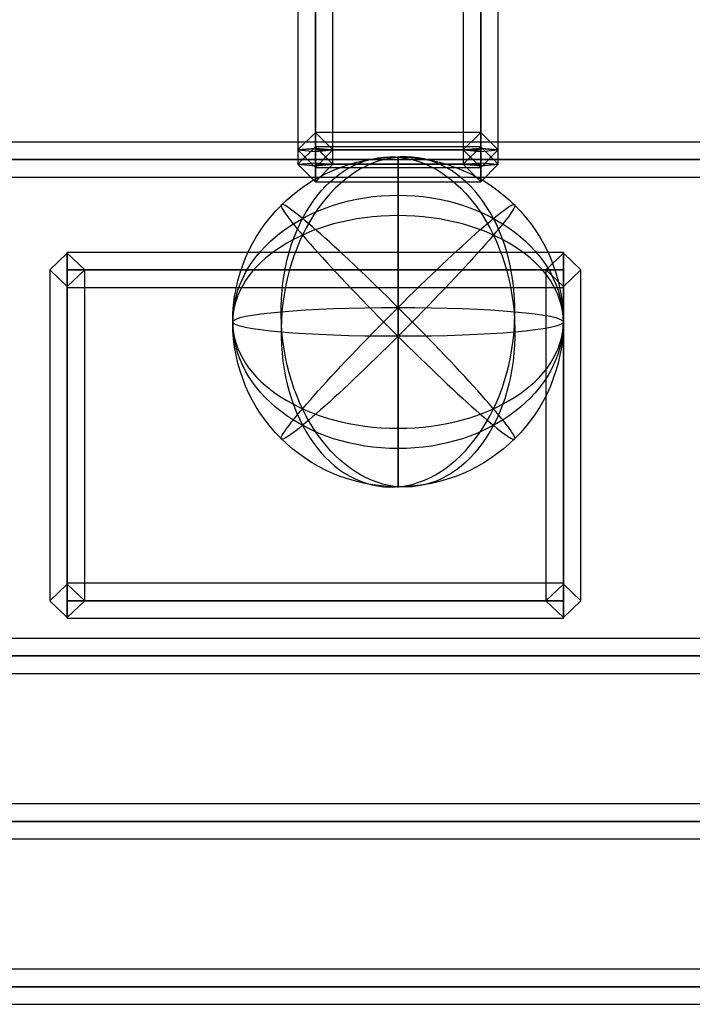
# Model space of a CAD drawing. Extents: x -139 to 139, y -24 to 24.
# Drawn here: x 65 to 69, y -20 to -14 of the extents above; entities that cross this region are included whole.
import ezdxf

# ---------------------------------------------------------------- set-up
doc = ezdxf.new("R2010")
doc.units = 0
for name, color, linetype in [('3D', 254, 'CONTINUOUS'), ('3D-FLAT', 7, 'CONTINUOUS'), ('3D-GHOST', 7, 'CONTINUOUS'), ('3D-NON', 43, 'CONTINUOUS')]:
    doc.layers.add(name, color=color, linetype=linetype)

msp = doc.modelspace()

# ---------------------------------------------------------------- linework, layer by layer
at = {"layer": '3D', "extrusion": (-0.707107, 0.061628, -0.704416)}
msp.add_circle((9.9116, -19.509, -76.5336), 1, dxfattribs=at)
at = {"layer": '3D', "extrusion": (-0.707107, -0.061628, 0.704416)}
msp.add_circle((21.5372, 74.4524, -18.1443), 1, dxfattribs=at)
at = {"layer": '3D', "extrusion": (0, -0.087156, 0.996195)}
msp.add_circle((66.9474, -12.2321, 41.2874), 1, dxfattribs=at)
at = {"layer": '3D', "extrusion": (-1, 0, 0)}
msp.add_circle((15.784, 40.0642, -66.9474), 1, dxfattribs=at)
at = {"layer": '3D', "extrusion": (0, 0.642788, 0.766044)}
msp.add_circle((-66.9474, 37.844, 20.5452), 1, dxfattribs=at)
at = {"layer": '3D', "extrusion": (-0.707107, -0.704416, -0.061628)}
msp.add_circle((58.4309, 37.7516, -38.6895), 1, dxfattribs=at)
at = {"layer": '3D', "extrusion": (-0.707107, 0.704416, 0.061628)}
msp.add_circle((-36.0664, 43.5976, -55.9884), 1, dxfattribs=at)
at = {"layer": '3D', "extrusion": (0, 0.766044, -0.642788)}
msp.add_circle((-66.9474, 20.5452, -37.844), 1, dxfattribs=at)
at = {"layer": '3D', "extrusion": (0, 0.996195, 0.087156)}
msp.add_circle((-66.9474, 41.2874, -12.2321), 1, dxfattribs=at)
at = {"layer": '3D'}
for points in [[(67.4474, -10.7594, 40.0019), (67.4474, -14.7442, 39.6533), (66.4474, -14.7442, 39.6533), (66.4474, -10.7594, 40.0019)], [(67.4474, -10.8466, 40.9981), (67.4474, -14.8314, 40.6495), (66.4474, -14.8314, 40.6495), (66.4474, -10.8466, 40.9981)], [(67.4474, -14.7442, 39.6533), (67.4474, -14.8314, 40.6495), (66.4474, -14.8314, 40.6495), (66.4474, -14.7442, 39.6533)], [(74.9474, -17.803, 25), (58.9474, -17.803, 25), (58.9474, -14.803, 34), (74.9474, -14.803, 34)], [(67.9474, -17.4697, 26), (64.9474, -17.4697, 26), (64.9474, -15.4697, 32), (67.9474, -15.4697, 32)]]:
    msp.add_3dface(points, dxfattribs=at)
at = {"layer": '3D-FLAT'}
for points in [[(75.9474, 16.197, 36), (57.9474, 16.197, 36), (57.9474, -19.803, 36), (75.9474, -19.803, 36)], [(75.9474, 16.197, 34), (57.9474, 16.197, 34), (57.9474, -19.803, 34), (75.9474, -19.803, 34)], [(57.9474, -17.803, 24), (75.9474, -17.803, 24), (75.9474, -18.803, 24), (57.9474, -18.803, 24)], [(75.9474, -17.803, 24), (57.9474, -17.803, 24), (57.9474, -18.803, 24), (75.9474, -18.803, 24)], [(75.9474, -17.803, 6), (57.9474, -17.803, 6), (57.9474, -18.803, 6), (75.9474, -18.803, 6)], [(58.9474, -17.803, 25), (74.9474, -17.803, 25), (74.9474, -18.803, 25), (58.9474, -18.803, 25)]]:
    msp.add_3dface(points, dxfattribs=at)
at = {"layer": '3D-GHOST'}
for points in [[(66.3413, -14.7442, 39.6533), (66.4474, -14.735, 39.5476), (66.4474, -10.7502, 39.8963), (66.3413, -10.7594, 40.0019)], [(66.3413, -14.7442, 39.6533), (66.4474, -14.7535, 39.7589), (66.4474, -10.7687, 40.1075), (66.3413, -10.7594, 40.0019)], [(66.4474, -14.735, 39.5476), (66.5534, -14.7442, 39.6533), (66.5534, -10.7594, 40.0019), (66.4474, -10.7502, 39.8963)], [(66.4474, -14.7535, 39.7589), (66.5534, -14.7442, 39.6533), (66.5534, -10.7594, 40.0019), (66.4474, -10.7687, 40.1075)], [(67.3413, -14.7442, 39.6533), (67.4474, -14.735, 39.5476), (67.4474, -10.7502, 39.8963), (67.3413, -10.7594, 40.0019)], [(67.3413, -14.7442, 39.6533), (67.4474, -14.7535, 39.7589), (67.4474, -10.7687, 40.1075), (67.3413, -10.7594, 40.0019)], [(67.4474, -14.735, 39.5476), (67.5534, -14.7442, 39.6533), (67.5534, -10.7594, 40.0019), (67.4474, -10.7502, 39.8963)], [(67.4474, -14.7535, 39.7589), (67.5534, -14.7442, 39.6533), (67.5534, -10.7594, 40.0019), (67.4474, -10.7687, 40.1075)], [(66.4474, -10.8374, 40.8925), (66.3413, -10.8466, 40.9981), (66.3413, -14.8314, 40.6495), (66.4474, -14.8221, 40.5438)], [(66.4474, -10.8558, 41.1037), (66.3413, -10.8466, 40.9981), (66.3413, -14.8314, 40.6495), (66.4474, -14.8406, 40.7551)], [(66.5534, -10.8466, 40.9981), (66.4474, -10.8374, 40.8925), (66.4474, -14.8221, 40.5438), (66.5534, -14.8314, 40.6495)], [(66.5534, -10.8466, 40.9981), (66.4474, -10.8558, 41.1037), (66.4474, -14.8406, 40.7551), (66.5534, -14.8314, 40.6495)], [(67.4474, -10.8374, 40.8925), (67.3413, -10.8466, 40.9981), (67.3413, -14.8314, 40.6495), (67.4474, -14.8221, 40.5438)], [(67.4474, -10.8558, 41.1037), (67.3413, -10.8466, 40.9981), (67.3413, -14.8314, 40.6495), (67.4474, -14.8406, 40.7551)], [(67.5534, -10.8466, 40.9981), (67.4474, -10.8374, 40.8925), (67.4474, -14.8221, 40.5438), (67.5534, -14.8314, 40.6495)], [(67.5534, -10.8466, 40.9981), (67.4474, -10.8558, 41.1037), (67.4474, -14.8406, 40.7551), (67.5534, -14.8314, 40.6495)], [(66.3413, -14.8314, 40.6495), (66.4474, -14.7257, 40.6587), (66.4474, -14.6386, 39.6625), (66.3413, -14.7442, 39.6533)], [(66.3413, -14.7442, 39.6533), (66.4474, -14.6386, 39.6625), (66.5534, -14.7442, 39.6533), (66.4474, -14.8499, 39.644)], [(67.4474, -14.7442, 39.5472), (67.4474, -14.6382, 39.6533), (66.4474, -14.6382, 39.6533), (66.4474, -14.7442, 39.5472)], [(67.4474, -14.7442, 39.7593), (67.4474, -14.6382, 39.6533), (66.4474, -14.6382, 39.6533), (66.4474, -14.7442, 39.7593)], [(66.4474, -14.8503, 39.6533), (66.4474, -14.7442, 39.7593), (66.4474, -14.6382, 39.6533), (66.4474, -14.7442, 39.5472)], [(66.4474, -14.7257, 40.6587), (66.5534, -14.8314, 40.6495), (66.5534, -14.7442, 39.6533), (66.4474, -14.6386, 39.6625)], [(67.3413, -14.8314, 40.6495), (67.4474, -14.7257, 40.6587), (67.4474, -14.6386, 39.6625), (67.3413, -14.7442, 39.6533)], [(67.3413, -14.7442, 39.6533), (67.4474, -14.6386, 39.6625), (67.5534, -14.7442, 39.6533), (67.4474, -14.8499, 39.644)], [(67.4474, -14.8503, 39.6533), (67.4474, -14.7442, 39.7593), (67.4474, -14.6382, 39.6533), (67.4474, -14.7442, 39.5472)], [(67.4474, -14.7257, 40.6587), (67.5534, -14.8314, 40.6495), (67.5534, -14.7442, 39.6533), (67.4474, -14.6386, 39.6625)], [(74.9474, -14.803, 33.8939), (74.9474, -14.697, 34), (58.9474, -14.697, 34), (58.9474, -14.803, 33.8939)], [(74.9474, -14.803, 34.1061), (74.9474, -14.697, 34), (58.9474, -14.697, 34), (58.9474, -14.803, 34.1061)], [(66.3413, -14.8314, 40.6495), (66.4474, -14.7257, 40.6587), (66.5534, -14.8314, 40.6495), (66.4474, -14.937, 40.6402)], [(66.3413, -14.7442, 39.6533), (66.4474, -14.7535, 39.7589), (66.5534, -14.7442, 39.6533), (66.4474, -14.735, 39.5476)], [(66.3413, -14.8314, 40.6495), (66.4474, -14.937, 40.6402), (66.4474, -14.8499, 39.644), (66.3413, -14.7442, 39.6533)], [(67.4474, -14.8314, 40.5434), (67.4474, -14.7253, 40.6495), (66.4474, -14.7253, 40.6495), (66.4474, -14.8314, 40.5434)], [(67.4474, -14.8314, 40.7555), (67.4474, -14.7253, 40.6495), (66.4474, -14.7253, 40.6495), (66.4474, -14.8314, 40.7555)], [(66.4474, -14.9374, 40.6495), (66.4474, -14.8314, 40.7555), (66.4474, -14.7253, 40.6495), (66.4474, -14.8314, 40.5434)], [(67.4474, -14.8503, 39.6533), (67.4474, -14.7442, 39.5472), (66.4474, -14.7442, 39.5472), (66.4474, -14.8503, 39.6533)], [(67.4474, -14.8503, 39.6533), (67.4474, -14.7442, 39.7593), (66.4474, -14.7442, 39.7593), (66.4474, -14.8503, 39.6533)], [(66.4474, -14.937, 40.6402), (66.5534, -14.8314, 40.6495), (66.5534, -14.7442, 39.6533), (66.4474, -14.8499, 39.644)], [(67.3413, -14.8314, 40.6495), (67.4474, -14.7257, 40.6587), (67.5534, -14.8314, 40.6495), (67.4474, -14.937, 40.6402)], [(67.3413, -14.7442, 39.6533), (67.4474, -14.7535, 39.7589), (67.5534, -14.7442, 39.6533), (67.4474, -14.735, 39.5476)], [(67.3413, -14.8314, 40.6495), (67.4474, -14.937, 40.6402), (67.4474, -14.8499, 39.644), (67.3413, -14.7442, 39.6533)], [(67.4474, -14.9374, 40.6495), (67.4474, -14.8314, 40.7555), (67.4474, -14.7253, 40.6495), (67.4474, -14.8314, 40.5434)], [(67.4474, -14.937, 40.6402), (67.5534, -14.8314, 40.6495), (67.5534, -14.7442, 39.6533), (67.4474, -14.8499, 39.644)], [(74.9474, -14.9091, 34), (74.9474, -14.803, 33.8939), (58.9474, -14.803, 33.8939), (58.9474, -14.9091, 34)], [(74.9474, -14.9091, 34), (74.9474, -14.803, 34.1061), (58.9474, -14.803, 34.1061), (58.9474, -14.9091, 34)], [(66.5534, -14.8314, 40.6495), (66.4474, -14.8406, 40.7551), (66.3413, -14.8314, 40.6495), (66.4474, -14.8221, 40.5438)], [(67.4474, -14.9374, 40.6495), (67.4474, -14.8314, 40.5434), (66.4474, -14.8314, 40.5434), (66.4474, -14.9374, 40.6495)], [(67.4474, -14.9374, 40.6495), (67.4474, -14.8314, 40.7555), (66.4474, -14.8314, 40.7555), (66.4474, -14.9374, 40.6495)], [(67.5534, -14.8314, 40.6495), (67.4474, -14.8406, 40.7551), (67.3413, -14.8314, 40.6495), (67.4474, -14.8221, 40.5438)], [(64.8413, -17.4697, 26), (64.9474, -17.3691, 25.9665), (64.9474, -15.3691, 31.9665), (64.8413, -15.4697, 32)], [(64.8413, -15.4697, 32), (64.9474, -15.5703, 32.0335), (65.0534, -15.4697, 32), (64.9474, -15.3691, 31.9665)], [(67.9474, -15.4697, 31.894), (67.9474, -15.3636, 32), (64.9474, -15.3636, 32), (64.9474, -15.4697, 31.894)], [(67.9474, -15.4697, 32.1061), (67.9474, -15.3636, 32), (64.9474, -15.3636, 32), (64.9474, -15.4697, 32.1061)], [(64.9474, -15.5757, 32), (64.9474, -15.4697, 32.1061), (64.9474, -15.3636, 32), (64.9474, -15.4697, 31.894)], [(64.9474, -17.3691, 25.9665), (65.0534, -17.4697, 26), (65.0534, -15.4697, 32), (64.9474, -15.3691, 31.9665)], [(67.8413, -17.4697, 26), (67.9474, -17.3691, 25.9665), (67.9474, -15.3691, 31.9665), (67.8413, -15.4697, 32)], [(67.8413, -15.4697, 32), (67.9474, -15.5703, 32.0335), (68.0534, -15.4697, 32), (67.9474, -15.3691, 31.9665)], [(67.9474, -15.5757, 32), (67.9474, -15.4697, 32.1061), (67.9474, -15.3636, 32), (67.9474, -15.4697, 31.894)], [(67.9474, -17.3691, 25.9665), (68.0534, -17.4697, 26), (68.0534, -15.4697, 32), (67.9474, -15.3691, 31.9665)], [(64.8413, -17.4697, 26), (64.9474, -17.5703, 26.0335), (64.9474, -15.5703, 32.0335), (64.8413, -15.4697, 32)], [(67.9474, -15.5757, 32), (67.9474, -15.4697, 31.894), (64.9474, -15.4697, 31.894), (64.9474, -15.5757, 32)], [(67.9474, -15.5757, 32), (67.9474, -15.4697, 32.1061), (64.9474, -15.4697, 32.1061), (64.9474, -15.5757, 32)], [(64.9474, -17.5703, 26.0335), (65.0534, -17.4697, 26), (65.0534, -15.4697, 32), (64.9474, -15.5703, 32.0335)], [(67.8413, -17.4697, 26), (67.9474, -17.5703, 26.0335), (67.9474, -15.5703, 32.0335), (67.8413, -15.4697, 32)], [(67.9474, -17.5703, 26.0335), (68.0534, -17.4697, 26), (68.0534, -15.4697, 32), (67.9474, -15.5703, 32.0335)], [(64.8413, -17.4697, 26), (64.9474, -17.5703, 26.0335), (65.0534, -17.4697, 26), (64.9474, -17.3691, 25.9665)], [(67.9474, -17.4697, 25.894), (67.9474, -17.3636, 26), (64.9474, -17.3636, 26), (64.9474, -17.4697, 25.894)], [(67.9474, -17.4697, 26.106), (67.9474, -17.3636, 26), (64.9474, -17.3636, 26), (64.9474, -17.4697, 26.106)], [(64.9474, -17.5757, 26), (64.9474, -17.4697, 26.106), (64.9474, -17.3636, 26), (64.9474, -17.4697, 25.894)], [(67.8413, -17.4697, 26), (67.9474, -17.5703, 26.0335), (68.0534, -17.4697, 26), (67.9474, -17.3691, 25.9665)], [(67.9474, -17.5757, 26), (67.9474, -17.4697, 26.106), (67.9474, -17.3636, 26), (67.9474, -17.4697, 25.894)], [(67.9474, -17.5757, 26), (67.9474, -17.4697, 25.894), (64.9474, -17.4697, 25.894), (64.9474, -17.5757, 26)], [(67.9474, -17.5757, 26), (67.9474, -17.4697, 26.106), (64.9474, -17.4697, 26.106), (64.9474, -17.5757, 26)], [(75.9474, -17.803, 23.894), (75.9474, -17.697, 24), (57.9474, -17.697, 24), (57.9474, -17.803, 23.894)], [(75.9474, -17.803, 24.106), (75.9474, -17.697, 24), (57.9474, -17.697, 24), (57.9474, -17.803, 24.106)], [(75.9474, -17.803, 5.894), (75.9474, -17.697, 6), (57.9474, -17.697, 6), (57.9474, -17.803, 5.894)], [(75.9474, -17.803, 6.106), (75.9474, -17.697, 6), (57.9474, -17.697, 6), (57.9474, -17.803, 6.106)], [(58.9474, -17.697, 25), (58.9474, -17.803, 24.894), (74.9474, -17.803, 24.894), (74.9474, -17.697, 25)], [(58.9474, -17.697, 25), (58.9474, -17.803, 25.106), (74.9474, -17.803, 25.106), (74.9474, -17.697, 25)], [(75.9474, -17.9091, 24), (75.9474, -17.803, 23.894), (57.9474, -17.803, 23.894), (57.9474, -17.9091, 24)], [(75.9474, -17.9091, 24), (75.9474, -17.803, 24.106), (57.9474, -17.803, 24.106), (57.9474, -17.9091, 24)], [(75.9474, -17.9091, 6), (75.9474, -17.803, 5.894), (57.9474, -17.803, 5.894), (57.9474, -17.9091, 6)], [(75.9474, -17.9091, 6), (75.9474, -17.803, 6.106), (57.9474, -17.803, 6.106), (57.9474, -17.9091, 6)], [(58.9474, -17.803, 24.894), (58.9474, -17.9091, 25), (74.9474, -17.9091, 25), (74.9474, -17.803, 24.894)], [(58.9474, -17.803, 25.106), (58.9474, -17.9091, 25), (74.9474, -17.9091, 25), (74.9474, -17.803, 25.106)], [(57.9474, -18.697, 24), (57.9474, -18.803, 23.894), (75.9474, -18.803, 23.894), (75.9474, -18.697, 24)], [(57.9474, -18.697, 24), (57.9474, -18.803, 24.106), (75.9474, -18.803, 24.106), (75.9474, -18.697, 24)], [(57.9474, -18.697, 6), (57.9474, -18.803, 5.894), (75.9474, -18.803, 5.894), (75.9474, -18.697, 6)], [(57.9474, -18.697, 6), (57.9474, -18.803, 6.106), (75.9474, -18.803, 6.106), (75.9474, -18.697, 6)], [(58.9474, -18.697, 25), (58.9474, -18.803, 24.894), (74.9474, -18.803, 24.894), (74.9474, -18.697, 25)], [(58.9474, -18.697, 25), (58.9474, -18.803, 25.106), (74.9474, -18.803, 25.106), (74.9474, -18.697, 25)], [(57.9474, -18.803, 23.894), (57.9474, -18.9091, 24), (75.9474, -18.9091, 24), (75.9474, -18.803, 23.894)], [(57.9474, -18.803, 24.106), (57.9474, -18.9091, 24), (75.9474, -18.9091, 24), (75.9474, -18.803, 24.106)], [(57.9474, -18.803, 5.894), (57.9474, -18.9091, 6), (75.9474, -18.9091, 6), (75.9474, -18.803, 5.894)], [(57.9474, -18.803, 6.106), (57.9474, -18.9091, 6), (75.9474, -18.9091, 6), (75.9474, -18.803, 6.106)], [(58.9474, -18.803, 24.894), (58.9474, -18.9091, 25), (74.9474, -18.9091, 25), (74.9474, -18.803, 24.894)], [(58.9474, -18.803, 25.106), (58.9474, -18.9091, 25), (74.9474, -18.9091, 25), (74.9474, -18.803, 25.106)], [(57.9474, -19.697, 36), (57.9474, -19.803, 35.8939), (75.9474, -19.803, 35.8939), (75.9474, -19.697, 36)], [(57.9474, -19.697, 36), (57.9474, -19.803, 36.1061), (75.9474, -19.803, 36.1061), (75.9474, -19.697, 36)], [(57.9474, -19.697, 34), (57.9474, -19.803, 33.8939), (75.9474, -19.803, 33.8939), (75.9474, -19.697, 34)], [(57.9474, -19.697, 34), (57.9474, -19.803, 34.1061), (75.9474, -19.803, 34.1061), (75.9474, -19.697, 34)], [(57.9474, -19.803, 35.8939), (57.9474, -19.9091, 36), (75.9474, -19.9091, 36), (75.9474, -19.803, 35.8939)], [(57.9474, -19.803, 36.1061), (57.9474, -19.9091, 36), (75.9474, -19.9091, 36), (75.9474, -19.803, 36.1061)], [(57.9474, -19.803, 33.8939), (57.9474, -19.9091, 34), (75.9474, -19.9091, 34), (75.9474, -19.803, 33.8939)], [(57.9474, -19.803, 34.1061), (57.9474, -19.9091, 34), (75.9474, -19.9091, 34), (75.9474, -19.803, 34.1061)]]:
    msp.add_3dface(points, dxfattribs=at)
at = {"layer": '3D-NON'}
for points in [[(66.4474, -10.7594, 40.0019), (66.4474, -10.8466, 40.9981), (66.4474, -14.8314, 40.6495), (66.4474, -14.7442, 39.6533)], [(67.4474, -10.7594, 40.0019), (67.4474, -10.8466, 40.9981), (67.4474, -14.8314, 40.6495), (67.4474, -14.7442, 39.6533)], [(57.9474, -17.803, 24), (58.9474, -17.803, 25), (74.9474, -17.803, 25), (75.9474, -17.803, 24)], [(75.9474, -17.803, 6), (57.9474, -17.803, 6), (57.9474, -17.803, 24), (75.9474, -17.803, 24)], [(57.9474, -18.803, 24), (58.9474, -18.803, 25), (74.9474, -18.803, 25), (75.9474, -18.803, 24)], [(75.9474, -18.803, 6), (57.9474, -18.803, 6), (57.9474, -18.803, 24), (75.9474, -18.803, 24)], [(75.9474, -19.803, 34), (57.9474, -19.803, 34), (57.9474, -19.803, 36), (75.9474, -19.803, 36)]]:
    msp.add_3dface(points, dxfattribs=at)

doc.saveas('drawing.dxf')
